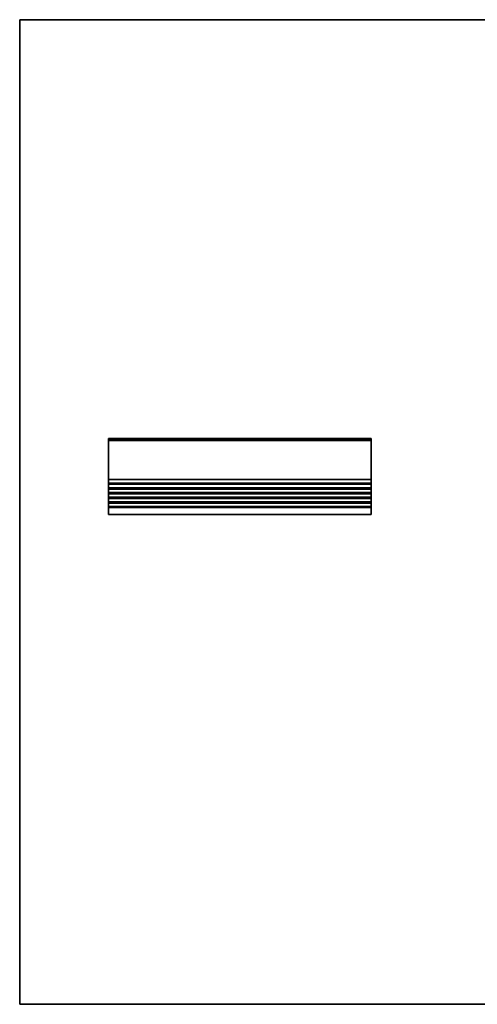
# Model space of a CAD drawing. Units: millimetres. Extents: x 0 to 5318, y 0 to 984.
# Drawn here: x 3353 to 3745, y 0 to 843 of the extents above; entities that cross this region are included whole.
import ezdxf

# ---------------------------------------------------------------- set-up
doc = ezdxf.new("R2010")
doc.units = ezdxf.units.MM
doc.header["$LTSCALE"] = 2
for name, color, linetype, lineweight in [('Border (ISO)', 7, 'Continuous', 35), ('Visible (ISO)', 7, 'Continuous', 35), ('Visible Narrow (ISO)', 7, 'Continuous', 25)]:
    doc.layers.add(name, color=color, linetype=linetype, lineweight=lineweight)

# ---------------------------------------------------------------- blocks, each defined once
blk = doc.blocks.new('図面枠 tk図枠')
at = {"layer": 'Border (ISO)'}
for p, q in [((14.5, 289), (405.5, 289)), ((14.5, 289), (14.5, 8)), ((405.5, 289), (405.5, 8)), ((14.5, 8), (405.5, 8))]:
    blk.add_line(p, q, dxfattribs=at)

msp = doc.modelspace()

# ---------------------------------------------------------------- linework, layer by layer
at = {"layer": 'Visible (ISO)'}
for p, q in [((3429.4012, 484.3024), (3429.4012, 484.0416)), ((3429.4012, 484.3024), (3654.4012, 484.3024)), ((3429.4012, 482.8657), (3429.4012, 484.0416)), ((3429.4012, 482.8657), (3429.4012, 482.6502)), ((3429.4012, 449.5374), (3429.4012, 482.6502)), ((3654.4012, 484.0416), (3654.4012, 484.3024)), ((3654.4012, 484.0416), (3654.4012, 482.8657)), ((3654.4012, 482.6502), (3654.4012, 482.8657)), ((3654.4012, 482.6502), (3654.4012, 449.5374)), ((3429.4012, 449.5374), (3429.4012, 449.1904)), ((3429.4012, 446.4145), (3429.4012, 449.1904)), ((3654.4012, 449.1904), (3654.4012, 449.5374)), ((3654.4012, 449.1904), (3654.4012, 446.4145)), ((3429.4012, 446.4145), (3429.4012, 446.0675)), ((3429.4012, 445.5374), (3429.4012, 446.0675)), ((3429.4012, 445.5374), (3429.4012, 445.1904)), ((3429.4012, 442.4145), (3429.4012, 445.1904)), ((3429.4012, 442.4145), (3429.4012, 442.0675)), ((3429.4012, 441.5374), (3429.4012, 442.0675)), ((3429.4012, 441.5374), (3429.4012, 441.1904)), ((3429.4012, 438.4145), (3429.4012, 441.1904)), ((3429.4012, 438.4145), (3429.4012, 438.0675)), ((3654.4012, 446.0675), (3654.4012, 446.4145)), ((3654.4012, 446.0675), (3654.4012, 445.5374)), ((3654.4012, 445.1904), (3654.4012, 445.5374)), ((3654.4012, 445.1904), (3654.4012, 442.4145)), ((3654.4012, 442.0675), (3654.4012, 442.4145)), ((3654.4012, 442.0675), (3654.4012, 441.5374)), ((3654.4012, 441.1904), (3654.4012, 441.5374)), ((3654.4012, 441.1904), (3654.4012, 438.4145)), ((3654.4012, 438.0675), (3654.4012, 438.4145)), ((3429.4012, 437.5374), (3429.4012, 438.0675)), ((3429.4012, 437.5374), (3429.4012, 437.1904)), ((3429.4012, 434.4145), (3429.4012, 437.1904)), ((3429.4012, 434.4145), (3429.4012, 434.0675)), ((3429.4012, 433.5374), (3429.4012, 434.0675)), ((3429.4012, 433.5374), (3429.4012, 433.1904)), ((3429.4012, 430.4145), (3429.4012, 433.1904)), ((3429.4012, 430.4145), (3429.4012, 430.0675)), ((3429.4012, 429.5374), (3429.4012, 430.0675)), ((3654.4012, 438.0675), (3654.4012, 437.5374)), ((3654.4012, 437.1904), (3654.4012, 437.5374)), ((3654.4012, 437.1904), (3654.4012, 434.4145)), ((3654.4012, 434.0675), (3654.4012, 434.4145)), ((3654.4012, 434.0675), (3654.4012, 433.5374)), ((3654.4012, 433.1904), (3654.4012, 433.5374)), ((3654.4012, 433.1904), (3654.4012, 430.4145)), ((3654.4012, 430.0675), (3654.4012, 430.4145)), ((3654.4012, 430.0675), (3654.4012, 429.5374)), ((3429.4012, 429.5374), (3429.4012, 429.1904)), ((3429.4012, 426.4145), (3429.4012, 429.1904)), ((3429.4012, 426.4145), (3429.4012, 426.0675)), ((3429.4012, 425.3024), (3429.4012, 426.0675)), ((3429.4012, 425.3024), (3429.4012, 419.3024)), ((3654.4012, 429.1904), (3654.4012, 429.5374)), ((3654.4012, 429.1904), (3654.4012, 426.4145)), ((3654.4012, 426.0675), (3654.4012, 426.4145)), ((3654.4012, 426.0675), (3654.4012, 425.3024)), ((3654.4012, 419.3024), (3654.4012, 425.3024)), ((3429.4012, 419.3024), (3654.4012, 419.3024))]:
    msp.add_line(p, q, dxfattribs=at)
at = {"layer": 'Visible Narrow (ISO)'}
for p, q in [((3429.4012, 484.0416), (3654.4012, 484.0416)), ((3429.4012, 482.8657), (3654.4012, 482.8657)), ((3429.4012, 482.6502), (3654.4012, 482.6502)), ((3429.4012, 449.5374), (3654.4012, 449.5374)), ((3429.4012, 449.1904), (3654.4012, 449.1904)), ((3429.4012, 446.4145), (3654.4012, 446.4145)), ((3429.4012, 446.0675), (3654.4012, 446.0675)), ((3429.4012, 445.5374), (3654.4012, 445.5374)), ((3429.4012, 445.1904), (3654.4012, 445.1904)), ((3429.4012, 442.4145), (3654.4012, 442.4145)), ((3429.4012, 442.0675), (3654.4012, 442.0675)), ((3429.4012, 441.5374), (3654.4012, 441.5374)), ((3429.4012, 441.1904), (3654.4012, 441.1904)), ((3429.4012, 438.4145), (3654.4012, 438.4145)), ((3429.4012, 438.0675), (3654.4012, 438.0675)), ((3429.4012, 437.5374), (3654.4012, 437.5374)), ((3429.4012, 437.1904), (3654.4012, 437.1904)), ((3429.4012, 434.4145), (3654.4012, 434.4145)), ((3429.4012, 434.0675), (3654.4012, 434.0675)), ((3429.4012, 433.5374), (3654.4012, 433.5374)), ((3429.4012, 433.1904), (3654.4012, 433.1904)), ((3429.4012, 430.4145), (3654.4012, 430.4145)), ((3429.4012, 430.0675), (3654.4012, 430.0675)), ((3429.4012, 429.5374), (3654.4012, 429.5374)), ((3429.4012, 429.1904), (3654.4012, 429.1904)), ((3429.4012, 426.4145), (3654.4012, 426.4145)), ((3429.4012, 426.0675), (3654.4012, 426.0675)), ((3429.4012, 425.3024), (3654.4012, 425.3024))]:
    msp.add_line(p, q, dxfattribs=at)

# ---------------------------------------------------------------- block references
at = {"xscale": 3, "yscale": 3, "zscale": 3}
msp.add_blockref('図面枠 tk図枠', (3310, -24), dxfattribs=at)

doc.saveas('drawing.dxf')
